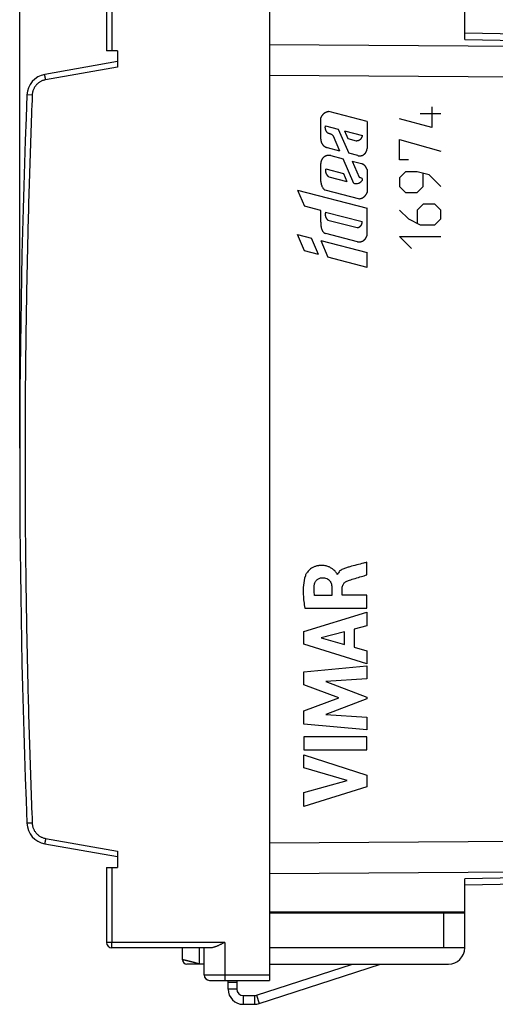
# Model space of a CAD drawing. Units: millimetres. Extents: x -90 to 22, y -25 to 47.
# Drawn here: x -90 to -68, y -25 to 20 of the extents above; entities that cross this region are included whole.
import ezdxf

# ---------------------------------------------------------------- set-up
doc = ezdxf.new("R2010")
doc.units = ezdxf.units.MM
doc.header["$LTSCALE"] = 23.1
doc.layers.get('0').update_dxf_attribs({"linetype": 'CONTINUOUS'})
doc.layers.add('CURVE', color=7, linetype='CONTINUOUS')
doc.styles.get("Standard").update_dxf_attribs({"font": 'txt', "width": 0.8})
doc.dimstyles.new('DIMSTYLE_1', dxfattribs={"dimtxt": 3, "dimasz": 3, "dimexe": 0.18, "dimexo": 0.0625, "dimgap": 0.09, "dimtad": 1, "dimdsep": 46, "dimtxsty": 'STANDARD', "dimblk": '_FILLED', "dimblk1": '_FILLED', "dimblk2": '_FILLED', "dimcen": 0.09, "dimadec": 0, "dimazin": 0, "dimtfac": 1, "dimtofl": 0, "dimtmove": 0, "dimatfit": 3, "dimldrblk": '_FILLED', "dimfxl": 1, "dimtolj": 1, "dimarcsym": 0})

# ---------------------------------------------------------------- blocks, each defined once
blk = doc.blocks.new('_FILLED')
at = {"color": 0, "linetype": 'BYBLOCK'}
blk.add_solid([(0, 0), (-1, 0.317), (-1, -0.317)], dxfattribs=at)
blk = doc.blocks.new('*D0')
at = {"color": 0, "linetype": 'CONTINUOUS'}
for p, q in [((-80.243, 24.596), (-80.243, 34.596)), ((-40.743, 17.893), (-40.743, 34.596)), ((-80.243, 33.096), (-60.493, 33.096)), ((-40.743, 33.096), (-60.493, 33.096))]:
    blk.add_line(p, q, dxfattribs=at)
at = {"color": 0, "linetype": 'CONTINUOUS', "xscale": 3, "yscale": 3, "zscale": 3, "rotation": 180}
blk.add_blockref('_FILLED', (-80.243, 33.096), dxfattribs=at)
at = {"color": 0, "linetype": 'CONTINUOUS', "xscale": 3, "yscale": 3, "zscale": 3}
blk.add_blockref('_FILLED', (-40.743, 33.096), dxfattribs=at)
at = {"color": 0, "linetype": 'CONTINUOUS', "width": 0.696429}
blk.add_text('39,5', height=3, dxfattribs=at).set_placement((-64.672, 33.846))
blk = doc.blocks.new('*D1')
at = {"color": 0, "linetype": 'CONTINUOUS'}
for p, q in [((-90.243, 0.496), (-90.243, 44.596)), ((-40.743, 17.893), (-40.743, 44.596)), ((-90.243, 43.096), (-65.493, 43.096)), ((-40.743, 43.096), (-65.493, 43.096))]:
    blk.add_line(p, q, dxfattribs=at)
at = {"color": 0, "linetype": 'CONTINUOUS', "xscale": 3, "yscale": 3, "zscale": 3, "rotation": 180}
blk.add_blockref('_FILLED', (-90.243, 43.096), dxfattribs=at)
at = {"color": 0, "linetype": 'CONTINUOUS', "xscale": 3, "yscale": 3, "zscale": 3}
blk.add_blockref('_FILLED', (-40.743, 43.096), dxfattribs=at)
at = {"color": 0, "linetype": 'CONTINUOUS', "width": 0.714286}
blk.add_text('49,5', height=3, dxfattribs=at).set_placement((-69.779, 43.846))

msp = doc.modelspace()

# ---------------------------------------------------------------- linework, layer by layer
at = {"color": 0, "linetype": 'CONTINUOUS'}
for p, q in [((-78.743, 23.996), (-78.743, -24.004)), ((-69.743, 19.314), (-69.743, 23.246)), ((-86.243, 22.246), (-86.243, 18.796)), ((-85.998, 22.246), (-85.998, 18.796)), ((-41.543, 19.115), (-69.743, 19.607)), ((-53.243, 18.89), (-78.743, 19.075)), ((-69.743, 19.314), (-53.243, 19.026)), ((-85.743, 18.796), (-86.243, 18.796)), ((-85.743, 18.796), (-85.743, 18.043)), ((-85.743, 18.296), (-89.087, 17.707)), ((-85.743, 18.043), (-89.048, 17.46)), ((-53.243, 17.476), (-78.743, 17.661)), ((-89.667, 16.751), (-89.913, 16.761)), ((-89.667, -16.759), (-89.913, -16.769)), ((-89.048, -17.468), (-85.743, -18.051)), ((-78.743, -17.668), (-41.726, -17.401)), ((-89.087, -17.714), (-85.743, -18.304)), ((-85.743, -18.051), (-85.743, -18.804)), ((-86.243, -18.804), (-86.243, -22.254)), ((-86.243, -18.804), (-85.743, -18.804)), ((-85.998, -18.804), (-85.998, -22.254)), ((-78.743, -19.082), (-41.726, -18.815)), ((-41.726, -18.833), (-69.743, -19.322)), ((-41.726, -19.126), (-69.743, -19.615)), ((-69.743, -22.504), (-69.743, -19.322)), ((-78.743, -20.854), (-69.743, -20.854)), ((-69.743, -20.904), (-78.743, -20.904)), ((-70.726, -20.904), (-70.726, -22.504)), ((-80.796, -22.254), (-86.243, -22.254)), ((-81.439, -22.504), (-85.993, -22.504)), ((-82.743, -23.054), (-82.743, -22.504)), ((-81.967, -23.254), (-81.967, -22.504)), ((-81.743, -23.754), (-81.743, -22.504)), ((-80.796, -22.254), (-80.796, -23.754)), ((-69.743, -22.504), (-78.743, -22.504)), ((-81.743, -23.254), (-82.543, -23.254)), ((-79.213, -25.07), (-73.625, -23.254)), ((-78.743, -23.254), (-70.493, -23.254)), ((-81.743, -23.754), (-78.743, -23.754)), ((-81.493, -24.004), (-78.743, -24.004)), ((-80.643, -24.404), (-80.643, -24.004)), ((-80.243, -24.104), (-80.643, -24.104)), ((-80.243, -24.404), (-80.643, -24.404)), ((-79.943, -24.704), (-79.943, -25.104)), ((-79.429, -24.704), (-79.429, -25.104)), ((-79.337, -24.689), (-79.213, -25.07)), ((-79.943, -25.104), (-79.429, -25.104))]:
    msp.add_line(p, q, dxfattribs=at)
at = {"color": 3, "linetype": 'CONTINUOUS'}
for p, q in [((-79.337, -24.689), (-74.919, -23.254)), ((-80.243, -24.004), (-80.243, -24.404)), ((-79.943, -24.704), (-79.429, -24.704))]:
    msp.add_line(p, q, dxfattribs=at)
at = {"color": 0, "linetype": 'CONTINUOUS'}
for centre, radius, start, end in [((-88.913, 16.722), 1, 100, 177.7393), ((334.757, -0.004), 425, 177.73925, 182.26075), ((-88.913, -16.729), 1, 182.2607, 260), ((-85.993, -22.254), 0.25, 180, 270), ((-70.493, -22.504), 0.75, 270, 360), ((-82.543, -23.054), 0.2, 180, 270), ((-81.493, -23.754), 0.25, 180, 270), ((-79.943, -24.404), 0.7, 180, 270), ((-79.429, -24.404), 0.7, 270, 288)]:
    msp.add_arc(centre, radius, start, end, dxfattribs=at)
at = {"color": 3, "linetype": 'CONTINUOUS'}
for centre, start, end in [((-79.943, -24.404), 180, 270), ((-79.429, -24.404), 270, 288)]:
    msp.add_arc(centre, 0.3, start, end, dxfattribs=at)
at = {"color": 0, "linetype": 'CONTINUOUS'}
for points, knots in [([(-89.048, 17.46), (-89.05, 17.47), (-89.053, 17.49), (-89.058, 17.519), (-89.063, 17.547), (-89.068, 17.574), (-89.072, 17.599), (-89.076, 17.623), (-89.079, 17.644), (-89.082, 17.662), (-89.084, 17.677), (-89.086, 17.689), (-89.087, 17.699), (-89.087, 17.703), (-89.088, 17.707), (-89.087, 17.707)], [0, 0, 0, 0, 0.120582, 0.239368, 0.354635, 0.464707, 0.567988, 0.662977, 0.748295, 0.822706, 0.885129, 0.934663, 0.970596, 0.99243, 1, 1, 1, 1]), ([(-89.048, 17.46), (-89.05, 17.47), (-89.053, 17.49), (-89.058, 17.519), (-89.063, 17.547), (-89.068, 17.574), (-89.072, 17.599), (-89.076, 17.623), (-89.079, 17.644), (-89.082, 17.662), (-89.084, 17.677), (-89.086, 17.689), (-89.087, 17.699), (-89.087, 17.703), (-89.088, 17.707), (-89.087, 17.707)], [0, 0, 0, 0, 0.120582, 0.239368, 0.354635, 0.464707, 0.567988, 0.662977, 0.748295, 0.822706, 0.885129, 0.934663, 0.970596, 0.99243, 1, 1, 1, 1]), ([(-89.048, 17.46), (-89.068, 17.457), (-89.107, 17.448), (-89.164, 17.431), (-89.22, 17.409), (-89.274, 17.383), (-89.325, 17.352), (-89.374, 17.318), (-89.42, 17.28), (-89.463, 17.238), (-89.503, 17.193), (-89.538, 17.145), (-89.57, 17.094), (-89.598, 17.041), (-89.621, 16.985), (-89.64, 16.928), (-89.654, 16.87), (-89.663, 16.811), (-89.666, 16.771), (-89.667, 16.751)], [0, 0, 0, 0, 0.058815, 0.117642, 0.17647, 0.235298, 0.294125, 0.352952, 0.411779, 0.470605, 0.529431, 0.588256, 0.64708, 0.705905, 0.764728, 0.823551, 0.882374, 0.941196, 1, 1, 1, 1]), ([(-89.048, 17.46), (-89.068, 17.457), (-89.107, 17.448), (-89.164, 17.431), (-89.22, 17.409), (-89.274, 17.383), (-89.325, 17.352), (-89.374, 17.318), (-89.42, 17.28), (-89.463, 17.238), (-89.503, 17.193), (-89.538, 17.145), (-89.57, 17.094), (-89.598, 17.041), (-89.621, 16.985), (-89.64, 16.928), (-89.654, 16.87), (-89.663, 16.811), (-89.666, 16.771), (-89.667, 16.751)], [0, 0, 0, 0, 0.058815, 0.117642, 0.17647, 0.235298, 0.294125, 0.352952, 0.411779, 0.470605, 0.529431, 0.588256, 0.64708, 0.705905, 0.764728, 0.823551, 0.882374, 0.941196, 1, 1, 1, 1]), ([(-89.667, 16.751), (-89.716, 15.511), (-89.803, 13.03), (-89.901, 9.306), (-89.967, 5.583), (-89.999, 1.858), (-89.999, -1.866), (-89.967, -5.59), (-89.901, -9.314), (-89.803, -13.037), (-89.716, -15.519), (-89.667, -16.759)], [0, 0, 0, 0, 0.111111, 0.222222, 0.333333, 0.444444, 0.555556, 0.666667, 0.777778, 0.888889, 1, 1, 1, 1]), ([(-89.667, 16.751), (-89.716, 15.511), (-89.803, 13.03), (-89.901, 9.306), (-89.967, 5.583), (-89.999, 1.858), (-89.999, -1.866), (-89.967, -5.59), (-89.901, -9.314), (-89.803, -13.037), (-89.716, -15.519), (-89.667, -16.759)], [0, 0, 0, 0, 0.111111, 0.222222, 0.333333, 0.444444, 0.555556, 0.666667, 0.777778, 0.888889, 1, 1, 1, 1]), ([(-89.667, -16.759), (-89.666, -16.779), (-89.663, -16.819), (-89.654, -16.878), (-89.64, -16.936), (-89.621, -16.993), (-89.598, -17.048), (-89.57, -17.101), (-89.538, -17.152), (-89.503, -17.2), (-89.463, -17.245), (-89.42, -17.287), (-89.374, -17.326), (-89.325, -17.36), (-89.274, -17.391), (-89.22, -17.417), (-89.164, -17.439), (-89.107, -17.456), (-89.068, -17.465), (-89.048, -17.468)], [0, 0, 0, 0, 0.058809, 0.117631, 0.176454, 0.235277, 0.294101, 0.352925, 0.41175, 0.470575, 0.5294, 0.588227, 0.647053, 0.70588, 0.764707, 0.823535, 0.882363, 0.94119, 1, 1, 1, 1]), ([(-89.667, -16.759), (-89.666, -16.779), (-89.663, -16.819), (-89.654, -16.878), (-89.64, -16.936), (-89.621, -16.993), (-89.598, -17.048), (-89.57, -17.101), (-89.538, -17.152), (-89.503, -17.2), (-89.463, -17.245), (-89.42, -17.287), (-89.374, -17.326), (-89.325, -17.36), (-89.274, -17.391), (-89.22, -17.417), (-89.164, -17.439), (-89.107, -17.456), (-89.068, -17.465), (-89.048, -17.468)], [0, 0, 0, 0, 0.058809, 0.117631, 0.176454, 0.235277, 0.294101, 0.352925, 0.41175, 0.470575, 0.5294, 0.588227, 0.647053, 0.70588, 0.764707, 0.823535, 0.882363, 0.94119, 1, 1, 1, 1]), ([(-89.048, -17.468), (-89.05, -17.478), (-89.053, -17.497), (-89.058, -17.527), (-89.063, -17.555), (-89.068, -17.582), (-89.072, -17.607), (-89.076, -17.63), (-89.079, -17.651), (-89.082, -17.669), (-89.084, -17.685), (-89.086, -17.697), (-89.087, -17.706), (-89.087, -17.71), (-89.088, -17.714), (-89.087, -17.714)], [0, 0, 0, 0, 0.120582, 0.239368, 0.354635, 0.464707, 0.567988, 0.662977, 0.748295, 0.822706, 0.885129, 0.934663, 0.970596, 0.99243, 1, 1, 1, 1]), ([(-89.048, -17.468), (-89.05, -17.478), (-89.053, -17.497), (-89.058, -17.527), (-89.063, -17.555), (-89.068, -17.582), (-89.072, -17.607), (-89.076, -17.63), (-89.079, -17.651), (-89.082, -17.669), (-89.084, -17.685), (-89.086, -17.697), (-89.087, -17.706), (-89.087, -17.71), (-89.088, -17.714), (-89.087, -17.714)], [0, 0, 0, 0, 0.120582, 0.239368, 0.354635, 0.464707, 0.567988, 0.662977, 0.748295, 0.822706, 0.885129, 0.934663, 0.970596, 0.99243, 1, 1, 1, 1]), ([(-85.993, -22.504), (-85.994, -22.504), (-85.994, -22.501), (-85.995, -22.497), (-85.995, -22.489), (-85.995, -22.478), (-85.996, -22.465), (-85.996, -22.448), (-85.997, -22.43), (-85.997, -22.409), (-85.997, -22.386), (-85.997, -22.362), (-85.998, -22.336), (-85.998, -22.309), (-85.998, -22.282), (-85.998, -22.263), (-85.998, -22.254)], [0, 0, 0, 0, 0.006581, 0.025453, 0.056536, 0.099464, 0.153704, 0.218579, 0.293275, 0.376854, 0.468266, 0.566362, 0.66991, 0.777607, 0.8881, 1, 1, 1, 1]), ([(-85.993, -22.504), (-85.994, -22.504), (-85.994, -22.501), (-85.995, -22.497), (-85.995, -22.489), (-85.995, -22.478), (-85.996, -22.465), (-85.996, -22.448), (-85.997, -22.43), (-85.997, -22.409), (-85.997, -22.386), (-85.997, -22.362), (-85.998, -22.336), (-85.998, -22.309), (-85.998, -22.282), (-85.998, -22.263), (-85.998, -22.254)], [0, 0, 0, 0, 0.006581, 0.025453, 0.056536, 0.099464, 0.153704, 0.218579, 0.293275, 0.376854, 0.468266, 0.566362, 0.66991, 0.777607, 0.8881, 1, 1, 1, 1]), ([(-80.796, -22.254), (-80.813, -22.263), (-80.848, -22.28), (-80.899, -22.306), (-80.951, -22.332), (-81.002, -22.357), (-81.053, -22.382), (-81.104, -22.405), (-81.154, -22.427), (-81.204, -22.447), (-81.253, -22.465), (-81.301, -22.481), (-81.348, -22.493), (-81.394, -22.502), (-81.425, -22.504), (-81.439, -22.504)], [0, 0, 0, 0, 0.083265, 0.166628, 0.249752, 0.332321, 0.414029, 0.494575, 0.573655, 0.650958, 0.726167, 0.798959, 0.869015, 0.936068, 1, 1, 1, 1]), ([(-80.796, -22.254), (-80.813, -22.263), (-80.848, -22.28), (-80.899, -22.306), (-80.951, -22.332), (-81.002, -22.357), (-81.053, -22.382), (-81.104, -22.405), (-81.154, -22.427), (-81.204, -22.447), (-81.253, -22.465), (-81.301, -22.481), (-81.348, -22.493), (-81.394, -22.502), (-81.425, -22.504), (-81.439, -22.504)], [0, 0, 0, 0, 0.083265, 0.166628, 0.249752, 0.332321, 0.414029, 0.494575, 0.573655, 0.650958, 0.726167, 0.798959, 0.869015, 0.936068, 1, 1, 1, 1]), ([(-81.967, -23.254), (-81.974, -23.252), (-81.988, -23.247), (-82.009, -23.24), (-82.029, -23.234), (-82.05, -23.227), (-82.071, -23.221), (-82.092, -23.215), (-82.112, -23.209), (-82.133, -23.203), (-82.153, -23.197), (-82.173, -23.191), (-82.194, -23.186), (-82.213, -23.18), (-82.233, -23.175), (-82.253, -23.17), (-82.272, -23.164), (-82.291, -23.159), (-82.31, -23.155), (-82.328, -23.15), (-82.347, -23.145), (-82.365, -23.141), (-82.382, -23.136), (-82.4, -23.132), (-82.417, -23.128), (-82.433, -23.124), (-82.45, -23.12), (-82.466, -23.116), (-82.482, -23.112), (-82.497, -23.108), (-82.512, -23.105), (-82.526, -23.102), (-82.54, -23.098), (-82.554, -23.095), (-82.567, -23.092), (-82.58, -23.089), (-82.593, -23.087), (-82.605, -23.084), (-82.616, -23.081), (-82.627, -23.079), (-82.638, -23.077), (-82.648, -23.074), (-82.657, -23.072), (-82.667, -23.07), (-82.675, -23.068), (-82.683, -23.067), (-82.691, -23.065), (-82.698, -23.063), (-82.705, -23.062), (-82.711, -23.061), (-82.716, -23.059), (-82.722, -23.058), (-82.726, -23.057), (-82.73, -23.057), (-82.734, -23.056), (-82.737, -23.055), (-82.739, -23.055), (-82.741, -23.054), (-82.742, -23.054), (-82.743, -23.054), (-82.743, -23.054), (-82.743, -23.054)], [0, 0, 0, 0, 0.027469, 0.054864, 0.082168, 0.109365, 0.136438, 0.163369, 0.190142, 0.21674, 0.243145, 0.26934, 0.295311, 0.32104, 0.346508, 0.371697, 0.396582, 0.421142, 0.445363, 0.46923, 0.492728, 0.515844, 0.538562, 0.560871, 0.582755, 0.604202, 0.625199, 0.645732, 0.66579, 0.685361, 0.704432, 0.722993, 0.741032, 0.758539, 0.775502, 0.791911, 0.807758, 0.823031, 0.837724, 0.851825, 0.865328, 0.878224, 0.890505, 0.902164, 0.913194, 0.923589, 0.933342, 0.942448, 0.950901, 0.958697, 0.96583, 0.972296, 0.978092, 0.983215, 0.98766, 0.991426, 0.99451, 0.996911, 0.998627, 0.999657, 1, 1, 1, 1]), ([(-81.967, -23.254), (-81.974, -23.252), (-81.988, -23.247), (-82.009, -23.24), (-82.029, -23.234), (-82.05, -23.227), (-82.071, -23.221), (-82.092, -23.215), (-82.112, -23.209), (-82.133, -23.203), (-82.153, -23.197), (-82.173, -23.191), (-82.194, -23.186), (-82.213, -23.18), (-82.233, -23.175), (-82.253, -23.17), (-82.272, -23.164), (-82.291, -23.159), (-82.31, -23.155), (-82.328, -23.15), (-82.347, -23.145), (-82.365, -23.141), (-82.382, -23.136), (-82.4, -23.132), (-82.417, -23.128), (-82.433, -23.124), (-82.45, -23.12), (-82.466, -23.116), (-82.482, -23.112), (-82.497, -23.108), (-82.512, -23.105), (-82.526, -23.102), (-82.54, -23.098), (-82.554, -23.095), (-82.567, -23.092), (-82.58, -23.089), (-82.593, -23.087), (-82.605, -23.084), (-82.616, -23.081), (-82.627, -23.079), (-82.638, -23.077), (-82.648, -23.074), (-82.657, -23.072), (-82.667, -23.07), (-82.675, -23.068), (-82.683, -23.067), (-82.691, -23.065), (-82.698, -23.063), (-82.705, -23.062), (-82.711, -23.061), (-82.716, -23.059), (-82.722, -23.058), (-82.726, -23.057), (-82.73, -23.057), (-82.734, -23.056), (-82.737, -23.055), (-82.739, -23.055), (-82.741, -23.054), (-82.742, -23.054), (-82.743, -23.054), (-82.743, -23.054)], [0, 0, 0, 0, 0.027478, 0.054882, 0.082196, 0.109403, 0.136485, 0.163426, 0.190208, 0.216814, 0.243228, 0.269433, 0.295412, 0.32115, 0.346627, 0.371824, 0.396718, 0.421287, 0.445516, 0.469391, 0.492897, 0.516021, 0.538747, 0.561063, 0.582955, 0.604409, 0.625413, 0.645954, 0.666019, 0.685596, 0.704674, 0.723241, 0.741287, 0.758799, 0.775768, 0.792183, 0.808035, 0.823314, 0.838011, 0.852118, 0.865625, 0.878525, 0.890811, 0.902474, 0.913508, 0.923906, 0.933663, 0.942772, 0.951228, 0.959026, 0.966161, 0.97263, 0.978428, 0.983552, 0.987999, 0.991766, 0.994852, 0.997253, 0.99897, 1, 1, 1, 1]), ([(-80.796, -23.754), (-80.796, -23.764), (-80.796, -23.784), (-80.796, -23.813), (-80.796, -23.842), (-80.796, -23.869), (-80.795, -23.895), (-80.795, -23.919), (-80.795, -23.94), (-80.794, -23.959), (-80.794, -23.974), (-80.793, -23.986), (-80.793, -23.996), (-80.792, -24), (-80.792, -24.004), (-80.792, -24.004)], [0, 0, 0, 0, 0.120468, 0.239181, 0.354406, 0.464465, 0.567754, 0.662767, 0.74812, 0.822569, 0.885032, 0.934601, 0.970563, 0.992416, 1, 1, 1, 1]), ([(-80.796, -23.754), (-80.796, -23.764), (-80.796, -23.784), (-80.796, -23.813), (-80.796, -23.842), (-80.796, -23.869), (-80.795, -23.895), (-80.795, -23.919), (-80.795, -23.94), (-80.794, -23.959), (-80.794, -23.974), (-80.793, -23.986), (-80.793, -23.996), (-80.792, -24), (-80.792, -24.004), (-80.792, -24.004)], [0, 0, 0, 0, 0.120468, 0.239181, 0.354406, 0.464465, 0.567754, 0.662767, 0.74812, 0.822569, 0.885032, 0.934601, 0.970563, 0.992416, 1, 1, 1, 1])]:
    msp.add_open_spline(points, degree=3, knots=knots, dxfattribs=at)
at = {"layer": 'CURVE', "color": 0, "linetype": 'CONTINUOUS'}
for p, q in [((-74.243, 15.541), (-75.997, 15.996)), ((-70.845, 15.894), (-71.795, 15.894)), ((-71.252, 16.21), (-71.252, 15.26)), ((-76.376, 14.724), (-76.376, 15.709)), ((-74.243, 15.541), (-74.243, 14.297)), ((-71.252, 15.26), (-72.745, 15.668)), ((-76.156, 15.337), (-75.57, 15.185)), ((-75.57, 15.185), (-75.088, 14.075)), ((-75.285, 15.111), (-75.13, 14.754)), ((-75.285, 15.111), (-74.449, 14.893)), ((-75.497, 14.181), (-75.794, 14.866)), ((-75.13, 14.754), (-74.751, 14.655)), ((-72.745, 13.768), (-72.745, 14.718)), ((-72.745, 14.718), (-70.845, 14.175)), ((-75.497, 14.181), (-76.071, 14.331)), ((-74.67, 13.967), (-75.088, 14.075)), ((-76.376, 12.77), (-76.376, 13.608)), ((-75.907, 13.968), (-75.34, 13.821)), ((-74.85, 12.692), (-75.34, 13.821)), ((-74.932, 13.715), (-74.609, 12.972)), ((-74.932, 13.715), (-74.498, 13.602)), ((-72.337, 13.768), (-72.745, 13.768)), ((-76.146, 13.358), (-75.331, 13.146)), ((-75.331, 13.146), (-75.173, 12.782)), ((-74.243, 13.331), (-74.243, 12.271)), ((-72.473, 13.225), (-72.745, 12.953)), ((-71.93, 13.225), (-72.473, 13.225)), ((-71.388, 13.089), (-71.93, 13.225)), ((-76.003, 12.998), (-75.173, 12.782)), ((-72.745, 12.953), (-72.745, 12.546)), ((-71.659, 12.546), (-71.659, 13.134)), ((-70.845, 12.546), (-71.388, 13.089)), ((-77.442, 12.373), (-77.126, 11.646)), ((-77.442, 12.373), (-74.243, 11.542)), ((-76.181, 12.392), (-74.597, 11.981)), ((-72.745, 12.546), (-72.473, 12.275)), ((-72.473, 12.275), (-71.93, 12.275)), ((-71.93, 12.275), (-71.659, 12.546)), ((-76.376, 11.442), (-77.126, 11.646)), ((-76.376, 10.903), (-76.376, 11.442)), ((-76.152, 11.372), (-74.468, 10.935)), ((-74.243, 10.296), (-74.243, 11.542)), ((-72.745, 11.46), (-72.337, 11.053)), ((-71.659, 11.732), (-71.93, 11.46)), ((-71.93, 11.46), (-71.93, 10.872)), ((-71.116, 11.732), (-71.659, 11.732)), ((-70.845, 11.46), (-71.116, 11.732)), ((-70.845, 11.053), (-70.845, 11.46)), ((-76.046, 11.001), (-74.701, 10.652)), ((-72.337, 11.053), (-71.795, 10.782)), ((-71.116, 10.782), (-70.845, 11.053)), ((-71.795, 10.782), (-71.116, 10.782)), ((-77.118, 9.59), (-77.442, 10.335)), ((-77.442, 10.335), (-76.806, 10.17)), ((-76.482, 9.422), (-76.806, 10.17)), ((-76.376, 10.059), (-76.046, 9.299)), ((-76.376, 10.059), (-74.243, 9.505)), ((-74.682, 9.998), (-76.149, 10.379)), ((-72.202, 9.696), (-72.745, 10.239)), ((-72.745, 10.239), (-70.845, 10.239)), ((-76.482, 9.422), (-77.118, 9.59)), ((-74.243, 8.824), (-76.046, 9.299)), ((-74.243, 8.824), (-74.243, 9.505)), ((-74.251, -5.336), (-74.251, -4.753)), ((-75.605, -5.309), (-75.622, -5.309)), ((-75.861, -6.283), (-76.657, -6.283)), ((-75.861, -5.937), (-75.861, -6.283)), ((-75.386, -6.263), (-75.386, -5.938)), ((-74.251, -6.263), (-75.386, -6.263)), ((-74.251, -6.865), (-74.251, -6.263)), ((-77.151, -7.933), (-74.251, -7.043)), ((-77.117, -6.865), (-74.251, -6.865)), ((-74.251, -7.043), (-74.251, -7.681)), ((-74.251, -7.681), (-74.83, -7.838)), ((-77.151, -8.518), (-77.151, -7.933)), ((-75.278, -7.959), (-76.354, -8.237)), ((-75.278, -8.538), (-75.278, -7.959)), ((-74.83, -7.838), (-74.83, -8.662)), ((-74.251, -9.428), (-77.151, -8.518)), ((-76.354, -8.237), (-75.278, -8.538)), ((-74.83, -8.662), (-74.251, -8.829)), ((-74.251, -8.829), (-74.251, -9.428)), ((-77.151, -9.794), (-74.251, -9.523)), ((-77.151, -10.393), (-77.151, -9.794)), ((-74.251, -9.523), (-74.251, -10.115)), ((-75.541, -10.998), (-77.151, -10.393)), ((-74.251, -10.115), (-76.137, -10.239)), ((-76.137, -10.239), (-74.251, -10.959)), ((-77.151, -11.597), (-75.541, -10.998)), ((-74.251, -11.044), (-76.145, -11.754)), ((-74.251, -10.959), (-74.251, -11.044)), ((-77.151, -12.202), (-77.151, -11.597)), ((-76.145, -11.754), (-74.251, -11.885)), ((-74.251, -12.464), (-77.151, -12.202)), ((-74.251, -11.885), (-74.251, -12.464)), ((-77.151, -12.789), (-77.151, -13.395)), ((-74.251, -12.789), (-77.151, -12.789)), ((-74.251, -13.395), (-74.251, -12.789)), ((-77.151, -13.395), (-74.251, -13.395)), ((-77.151, -13.619), (-74.251, -14.551)), ((-77.151, -14.224), (-77.151, -13.619)), ((-75.155, -14.794), (-77.151, -14.224)), ((-77.151, -15.347), (-75.155, -14.794)), ((-74.251, -14.551), (-74.251, -15.085)), ((-74.251, -15.085), (-77.151, -16.004)), ((-77.151, -16.004), (-77.151, -15.347))]:
    msp.add_line(p, q, dxfattribs=at)
for points, knots in [([(-75.997, 15.996, 11.085), (-76.007, 15.994, 11.085), (-76.027, 15.991, 11.085), (-76.05, 15.987, 11.086), (-76.065, 15.984, 11.086), (-76.071, 15.983, 11.086), (-76.077, 15.982, 11.086), (-76.081, 15.98, 11.086), (-76.09, 15.977, 11.086), (-76.102, 15.972, 11.086), (-76.117, 15.967, 11.087), (-76.132, 15.961, 11.087), (-76.144, 15.957, 11.087), (-76.152, 15.953, 11.087), (-76.157, 15.951, 11.087), (-76.161, 15.949, 11.087), (-76.167, 15.945, 11.088), (-76.18, 15.937, 11.088), (-76.196, 15.927, 11.088), (-76.212, 15.918, 11.088), (-76.219, 15.913, 11.088), (-76.224, 15.91, 11.089), (-76.227, 15.908, 11.089), (-76.23, 15.905, 11.089), (-76.234, 15.902, 11.089), (-76.241, 15.896, 11.089), (-76.254, 15.883, 11.089), (-76.268, 15.871, 11.089), (-76.279, 15.86, 11.09), (-76.284, 15.856, 11.09), (-76.288, 15.853, 11.09), (-76.291, 15.849, 11.09), (-76.297, 15.841, 11.09), (-76.305, 15.831, 11.09), (-76.314, 15.818, 11.09), (-76.323, 15.806, 11.09), (-76.331, 15.795, 11.09), (-76.337, 15.788, 11.091), (-76.34, 15.784, 11.091), (-76.342, 15.779, 11.091), (-76.345, 15.773, 11.091), (-76.352, 15.759, 11.091), (-76.362, 15.737, 11.091), (-76.371, 15.719, 11.091), (-76.376, 15.709, 11.091)], [0, 0, 0, 0, 0.0625, 0.125, 0.140625, 0.15625, 0.164062, 0.171875, 0.1875, 0.21875, 0.25, 0.28125, 0.3125, 0.328125, 0.335938, 0.34375, 0.359375, 0.375, 0.4375, 0.46875, 0.484375, 0.492188, 0.5, 0.507812, 0.515625, 0.53125, 0.5625, 0.625, 0.640625, 0.65625, 0.664062, 0.671875, 0.6875, 0.71875, 0.75, 0.78125, 0.8125, 0.828125, 0.835938, 0.84375, 0.859375, 0.875, 0.9375, 1, 1, 1, 1]), ([(-75.794, 14.866, 11.081), (-75.802, 14.877, 11.081), (-75.82, 14.9, 11.082), (-75.855, 14.93, 11.082), (-75.893, 14.948, 11.083), (-75.928, 14.96, 11.083), (-75.959, 14.971, 11.084), (-75.99, 14.981, 11.084), (-76.021, 14.994, 11.085), (-76.047, 15.008, 11.085), (-76.071, 15.025, 11.086), (-76.095, 15.047, 11.086), (-76.114, 15.079, 11.087), (-76.134, 15.113, 11.087), (-76.148, 15.151, 11.087), (-76.16, 15.19, 11.087), (-76.165, 15.231, 11.088), (-76.167, 15.28, 11.088), (-76.162, 15.316, 11.087), (-76.156, 15.337, 11.087)], [0, 0, 0, 0, 0.065038, 0.127466, 0.210003, 0.252162, 0.294731, 0.359067, 0.402108, 0.445323, 0.489279, 0.535135, 0.59475, 0.655051, 0.716047, 0.777216, 0.838565, 0.900153, 1, 1, 1, 1]), ([(-76.376, 14.724, 11.091), (-76.375, 14.713, 11.091), (-76.373, 14.697, 11.091), (-76.371, 14.675, 11.091), (-76.369, 14.661, 11.091), (-76.368, 14.65, 11.091), (-76.367, 14.644, 11.091), (-76.367, 14.638, 11.091), (-76.365, 14.633, 11.091), (-76.362, 14.624, 11.091), (-76.358, 14.61, 11.091), (-76.352, 14.594, 11.091), (-76.347, 14.579, 11.091), (-76.342, 14.565, 11.091), (-76.339, 14.556, 11.091), (-76.337, 14.551, 11.091), (-76.334, 14.546, 11.09), (-76.331, 14.54, 11.09), (-76.322, 14.526, 11.09), (-76.312, 14.509, 11.09), (-76.302, 14.493, 11.09), (-76.297, 14.484, 11.09), (-76.294, 14.479, 11.09), (-76.292, 14.476, 11.09), (-76.289, 14.473, 11.09), (-76.285, 14.469, 11.09), (-76.278, 14.462, 11.09), (-76.264, 14.448, 11.089), (-76.251, 14.434, 11.089), (-76.239, 14.421, 11.089), (-76.234, 14.416, 11.089), (-76.231, 14.412, 11.089), (-76.226, 14.409, 11.089), (-76.218, 14.404, 11.088), (-76.206, 14.396, 11.088), (-76.192, 14.387, 11.088), (-76.178, 14.377, 11.088), (-76.167, 14.37, 11.088), (-76.159, 14.364, 11.087), (-76.154, 14.361, 11.087), (-76.148, 14.36, 11.087), (-76.142, 14.357, 11.087), (-76.131, 14.353, 11.087), (-76.118, 14.348, 11.087), (-76.097, 14.34, 11.086), (-76.082, 14.334, 11.086), (-76.071, 14.33, 11.086)], [0, 0, 0, 0, 0.0625, 0.09375, 0.125, 0.140625, 0.15625, 0.164062, 0.171875, 0.1875, 0.21875, 0.25, 0.28125, 0.3125, 0.328125, 0.335938, 0.34375, 0.359375, 0.375, 0.4375, 0.46875, 0.484375, 0.492188, 0.5, 0.507812, 0.515625, 0.53125, 0.5625, 0.625, 0.640625, 0.65625, 0.664062, 0.671875, 0.6875, 0.71875, 0.75, 0.78125, 0.8125, 0.828125, 0.835938, 0.84375, 0.859375, 0.875, 0.90625, 0.9375, 1, 1, 1, 1]), ([(-74.751, 14.655, 11.063), (-74.742, 14.656, 11.063), (-74.729, 14.656, 11.062), (-74.711, 14.657, 11.062), (-74.701, 14.658, 11.062), (-74.692, 14.658, 11.062), (-74.683, 14.66, 11.062), (-74.673, 14.663, 11.061), (-74.66, 14.666, 11.061), (-74.65, 14.669, 11.061), (-74.641, 14.671, 11.061), (-74.633, 14.673, 11.061), (-74.623, 14.678, 11.061), (-74.611, 14.684, 11.06), (-74.6, 14.689, 11.06), (-74.59, 14.694, 11.06), (-74.583, 14.698, 11.06), (-74.579, 14.699, 11.06), (-74.576, 14.702, 11.06), (-74.571, 14.706, 11.06), (-74.565, 14.711, 11.06), (-74.556, 14.718, 11.059), (-74.547, 14.725, 11.059), (-74.54, 14.73, 11.059), (-74.536, 14.734, 11.059), (-74.532, 14.736, 11.059), (-74.53, 14.74, 11.059), (-74.525, 14.746, 11.059), (-74.518, 14.754, 11.059), (-74.509, 14.764, 11.059), (-74.501, 14.774, 11.058), (-74.494, 14.782, 11.058), (-74.49, 14.79, 11.058), (-74.486, 14.798, 11.058), (-74.48, 14.807, 11.058), (-74.474, 14.819, 11.058), (-74.469, 14.828, 11.058), (-74.465, 14.836, 11.058), (-74.463, 14.845, 11.058), (-74.46, 14.855, 11.058), (-74.455, 14.872, 11.058), (-74.451, 14.885, 11.058), (-74.449, 14.893, 11.058)], [0, 0, 0, 0, 0.0625, 0.09375, 0.125, 0.140625, 0.15625, 0.1875, 0.21875, 0.25, 0.265625, 0.28125, 0.3125, 0.34375, 0.375, 0.40625, 0.421875, 0.429688, 0.4375, 0.453125, 0.46875, 0.5, 0.53125, 0.546875, 0.5625, 0.570312, 0.578125, 0.59375, 0.625, 0.65625, 0.6875, 0.71875, 0.734375, 0.75, 0.78125, 0.8125, 0.84375, 0.859375, 0.875, 0.90625, 0.9375, 1, 1, 1, 1]), ([(-74.67, 13.967, 11.061), (-74.658, 13.965, 11.061), (-74.639, 13.962, 11.061), (-74.618, 13.959, 11.061), (-74.608, 13.957, 11.06), (-74.602, 13.956, 11.06), (-74.594, 13.957, 11.06), (-74.584, 13.957, 11.06), (-74.571, 13.958, 11.06), (-74.558, 13.958, 11.059), (-74.545, 13.959, 11.059), (-74.536, 13.959, 11.059), (-74.526, 13.962, 11.059), (-74.514, 13.965, 11.059), (-74.498, 13.969, 11.058), (-74.482, 13.973, 11.058), (-74.471, 13.976, 11.058), (-74.465, 13.978, 11.058), (-74.459, 13.981, 11.058), (-74.452, 13.984, 11.058), (-74.441, 13.99, 11.057), (-74.429, 13.995, 11.057), (-74.417, 14.001, 11.057), (-74.405, 14.006, 11.057), (-74.393, 14.017, 11.057), (-74.377, 14.028, 11.056), (-74.362, 14.04, 11.056), (-74.349, 14.05, 11.056), (-74.341, 14.06, 11.056), (-74.332, 14.07, 11.056), (-74.324, 14.08, 11.055), (-74.316, 14.089, 11.055), (-74.31, 14.096, 11.055), (-74.306, 14.1, 11.055), (-74.303, 14.106, 11.055), (-74.297, 14.116, 11.055), (-74.289, 14.13, 11.055), (-74.281, 14.144, 11.055), (-74.275, 14.155, 11.055), (-74.27, 14.164, 11.054), (-74.268, 14.173, 11.054), (-74.264, 14.185, 11.054), (-74.26, 14.198, 11.054), (-74.256, 14.21, 11.054), (-74.253, 14.219, 11.054), (-74.25, 14.227, 11.054), (-74.25, 14.234, 11.054), (-74.249, 14.243, 11.054), (-74.247, 14.265, 11.054), (-74.245, 14.284, 11.054), (-74.243, 14.297, 11.054)], [0, 0, 0, 0, 0.0625, 0.09375, 0.101562, 0.109375, 0.125, 0.140625, 0.15625, 0.1875, 0.203125, 0.21875, 0.234375, 0.25, 0.28125, 0.3125, 0.328125, 0.335938, 0.34375, 0.359375, 0.375, 0.40625, 0.421875, 0.4375, 0.46875, 0.5, 0.53125, 0.5625, 0.578125, 0.59375, 0.625, 0.640625, 0.65625, 0.664062, 0.671875, 0.6875, 0.71875, 0.75, 0.765625, 0.78125, 0.796875, 0.8125, 0.84375, 0.859375, 0.875, 0.890625, 0.898438, 0.90625, 0.9375, 1, 1, 1, 1]), ([(-75.907, 13.968, 11.083), (-75.921, 13.97, 11.083), (-75.942, 13.974, 11.084), (-75.965, 13.977, 11.084), (-75.975, 13.979, 11.084), (-75.982, 13.98, 11.084), (-75.991, 13.979, 11.085), (-76.002, 13.979, 11.085), (-76.012, 13.979, 11.085), (-76.023, 13.978, 11.085), (-76.034, 13.978, 11.085), (-76.042, 13.977, 11.085), (-76.049, 13.977, 11.086), (-76.056, 13.977, 11.086), (-76.065, 13.975, 11.086), (-76.079, 13.971, 11.086), (-76.096, 13.967, 11.086), (-76.113, 13.962, 11.087), (-76.125, 13.96, 11.087), (-76.132, 13.958, 11.087), (-76.138, 13.954, 11.087), (-76.146, 13.95, 11.087), (-76.159, 13.944, 11.087), (-76.172, 13.938, 11.088), (-76.185, 13.932, 11.088), (-76.198, 13.926, 11.088), (-76.212, 13.915, 11.088), (-76.229, 13.902, 11.089), (-76.246, 13.889, 11.089), (-76.26, 13.878, 11.089), (-76.269, 13.867, 11.089), (-76.278, 13.857, 11.09), (-76.287, 13.846, 11.09), (-76.297, 13.835, 11.09), (-76.302, 13.829, 11.09), (-76.307, 13.823, 11.09), (-76.311, 13.817, 11.09), (-76.317, 13.806, 11.09), (-76.325, 13.791, 11.09), (-76.334, 13.776, 11.09), (-76.341, 13.763, 11.091), (-76.345, 13.756, 11.091), (-76.347, 13.749, 11.091), (-76.349, 13.742, 11.091), (-76.352, 13.733, 11.091), (-76.355, 13.723, 11.091), (-76.359, 13.713, 11.091), (-76.362, 13.703, 11.091), (-76.365, 13.692, 11.091), (-76.368, 13.684, 11.091), (-76.369, 13.677, 11.091), (-76.37, 13.666, 11.091), (-76.372, 13.643, 11.091), (-76.374, 13.622, 11.091), (-76.376, 13.608, 11.091)], [0, 0, 0, 0, 0.0625, 0.09375, 0.101562, 0.109375, 0.125, 0.140625, 0.15625, 0.171875, 0.1875, 0.203125, 0.210938, 0.21875, 0.234375, 0.25, 0.28125, 0.3125, 0.328125, 0.335938, 0.34375, 0.359375, 0.375, 0.40625, 0.421875, 0.4375, 0.46875, 0.5, 0.53125, 0.5625, 0.578125, 0.59375, 0.625, 0.640625, 0.65625, 0.664062, 0.671875, 0.6875, 0.71875, 0.75, 0.765625, 0.78125, 0.789062, 0.796875, 0.8125, 0.828125, 0.84375, 0.859375, 0.875, 0.890625, 0.898438, 0.90625, 0.9375, 1, 1, 1, 1]), ([(-74.243, 13.331, 11.054), (-74.246, 13.339, 11.054), (-74.252, 13.354, 11.054), (-74.259, 13.373, 11.054), (-74.263, 13.386, 11.054), (-74.266, 13.393, 11.054), (-74.27, 13.4, 11.054), (-74.275, 13.409, 11.055), (-74.281, 13.419, 11.055), (-74.287, 13.43, 11.055), (-74.292, 13.438, 11.055), (-74.295, 13.446, 11.055), (-74.3, 13.452, 11.055), (-74.309, 13.463, 11.055), (-74.319, 13.475, 11.055), (-74.328, 13.486, 11.055), (-74.333, 13.493, 11.056), (-74.336, 13.497, 11.056), (-74.341, 13.501, 11.056), (-74.347, 13.507, 11.056), (-74.357, 13.516, 11.056), (-74.369, 13.527, 11.056), (-74.38, 13.537, 11.056), (-74.386, 13.542, 11.056), (-74.393, 13.547, 11.057), (-74.401, 13.552, 11.057), (-74.411, 13.559, 11.057), (-74.421, 13.565, 11.057), (-74.43, 13.57, 11.057), (-74.436, 13.575, 11.057), (-74.444, 13.578, 11.057), (-74.457, 13.584, 11.058), (-74.475, 13.592, 11.058), (-74.49, 13.599, 11.058), (-74.498, 13.602, 11.058)], [0, 0, 0, 0, 0.0625, 0.125, 0.15625, 0.171875, 0.1875, 0.21875, 0.25, 0.28125, 0.3125, 0.328125, 0.34375, 0.375, 0.4375, 0.46875, 0.484375, 0.5, 0.515625, 0.53125, 0.5625, 0.625, 0.65625, 0.671875, 0.6875, 0.71875, 0.75, 0.78125, 0.8125, 0.828125, 0.84375, 0.875, 0.9375, 1, 1, 1, 1]), ([(-76.146, 13.358, 11.087), (-76.147, 13.35, 11.087), (-76.15, 13.333, 11.087), (-76.154, 13.313, 11.087), (-76.156, 13.301, 11.087), (-76.157, 13.295, 11.087), (-76.158, 13.291, 11.087), (-76.158, 13.287, 11.087), (-76.157, 13.279, 11.087), (-76.157, 13.268, 11.087), (-76.156, 13.256, 11.087), (-76.156, 13.243, 11.087), (-76.155, 13.232, 11.087), (-76.155, 13.224, 11.087), (-76.155, 13.22, 11.087), (-76.153, 13.216, 11.087), (-76.152, 13.211, 11.087), (-76.149, 13.198, 11.087), (-76.145, 13.184, 11.087), (-76.141, 13.169, 11.087), (-76.139, 13.162, 11.087), (-76.138, 13.157, 11.087), (-76.137, 13.154, 11.087), (-76.135, 13.151, 11.087), (-76.133, 13.148, 11.087), (-76.13, 13.141, 11.087), (-76.122, 13.127, 11.087), (-76.115, 13.114, 11.087), (-76.109, 13.102, 11.087), (-76.106, 13.097, 11.087), (-76.104, 13.093, 11.086), (-76.102, 13.09, 11.086), (-76.097, 13.084, 11.086), (-76.09, 13.076, 11.086), (-76.081, 13.066, 11.086), (-76.073, 13.056, 11.086), (-76.066, 13.048, 11.086), (-76.061, 13.042, 11.086), (-76.058, 13.039, 11.086), (-76.054, 13.037, 11.086), (-76.05, 13.033, 11.086), (-76.04, 13.025, 11.085), (-76.024, 13.014, 11.085), (-76.01, 13.003, 11.085), (-76.003, 12.998, 11.085)], [0, 0, 0, 0, 0.0625, 0.125, 0.140625, 0.15625, 0.164062, 0.171875, 0.1875, 0.21875, 0.25, 0.28125, 0.3125, 0.328125, 0.335938, 0.34375, 0.359375, 0.375, 0.4375, 0.46875, 0.484375, 0.492188, 0.5, 0.507812, 0.515625, 0.53125, 0.5625, 0.625, 0.640625, 0.65625, 0.664062, 0.671875, 0.6875, 0.71875, 0.75, 0.78125, 0.8125, 0.828125, 0.835938, 0.84375, 0.859375, 0.875, 0.9375, 1, 1, 1, 1]), ([(-76.376, 12.77, 11.091), (-76.375, 12.764, 11.091), (-76.373, 12.752, 11.091), (-76.37, 12.733, 11.091), (-76.365, 12.709, 11.091), (-76.359, 12.678, 11.091), (-76.35, 12.641, 11.091), (-76.34, 12.605, 11.091), (-76.328, 12.57, 11.09), (-76.311, 12.53, 11.09), (-76.291, 12.492, 11.09), (-76.266, 12.458, 11.089), (-76.242, 12.432, 11.089), (-76.213, 12.41, 11.088), (-76.192, 12.398, 11.088), (-76.181, 12.392, 11.088)], [0, 0, 0, 0, 0.041235, 0.08247, 0.12486, 0.210117, 0.295995, 0.38176, 0.466857, 0.550838, 0.674285, 0.755323, 0.835471, 0.9167, 1, 1, 1, 1]), ([(-74.609, 12.972, 11.06), (-74.589, 12.962, 11.06), (-74.546, 12.957, 11.059), (-74.479, 12.937, 11.058), (-74.449, 12.861, 11.058), (-74.491, 12.801, 11.058), (-74.538, 12.737, 11.059), (-74.607, 12.688, 11.06), (-74.687, 12.672, 11.062), (-74.746, 12.663, 11.063), (-74.777, 12.665, 11.063), (-74.788, 12.667, 11.063)], [0, 0, 0, 0, 0.109353, 0.214678, 0.3205, 0.450112, 0.546782, 0.712678, 0.848957, 0.94538, 1, 1, 1, 1]), ([(-74.788, 12.667, 11.063), (-74.796, 12.669, 11.064), (-74.818, 12.675, 11.064), (-74.838, 12.684, 11.064), (-74.85, 12.692, 11.065)], [0, 0, 0, 0, 0.372658, 1, 1, 1, 1]), ([(-74.597, 11.981, 11.06), (-74.588, 11.983, 11.06), (-74.568, 11.987, 11.06), (-74.546, 11.992, 11.059), (-74.531, 11.995, 11.059), (-74.525, 11.996, 11.059), (-74.52, 11.997, 11.059), (-74.516, 11.999, 11.059), (-74.508, 12.002, 11.059), (-74.496, 12.007, 11.058), (-74.482, 12.013, 11.058), (-74.468, 12.018, 11.058), (-74.457, 12.023, 11.058), (-74.449, 12.026, 11.058), (-74.444, 12.028, 11.057), (-74.44, 12.031, 11.057), (-74.435, 12.035, 11.057), (-74.422, 12.043, 11.057), (-74.407, 12.053, 11.057), (-74.392, 12.063, 11.057), (-74.385, 12.068, 11.056), (-74.381, 12.071, 11.056), (-74.377, 12.073, 11.056), (-74.375, 12.076, 11.056), (-74.371, 12.079, 11.056), (-74.365, 12.085, 11.056), (-74.353, 12.098, 11.056), (-74.34, 12.11, 11.056), (-74.33, 12.121, 11.055), (-74.325, 12.125, 11.055), (-74.321, 12.128, 11.055), (-74.318, 12.133, 11.055), (-74.314, 12.14, 11.055), (-74.306, 12.15, 11.055), (-74.298, 12.163, 11.055), (-74.289, 12.176, 11.055), (-74.282, 12.186, 11.055), (-74.277, 12.194, 11.055), (-74.274, 12.198, 11.055), (-74.273, 12.203, 11.055), (-74.27, 12.208, 11.054), (-74.264, 12.222, 11.054), (-74.255, 12.243, 11.054), (-74.247, 12.262, 11.054), (-74.243, 12.271, 11.054)], [0, 0, 0, 0, 0.0625, 0.125, 0.140625, 0.15625, 0.164062, 0.171875, 0.1875, 0.21875, 0.25, 0.28125, 0.3125, 0.328125, 0.335938, 0.34375, 0.359375, 0.375, 0.4375, 0.46875, 0.484375, 0.492188, 0.5, 0.507812, 0.515625, 0.53125, 0.5625, 0.625, 0.640625, 0.65625, 0.664062, 0.671875, 0.6875, 0.71875, 0.75, 0.78125, 0.8125, 0.828125, 0.835938, 0.84375, 0.859375, 0.875, 0.9375, 1, 1, 1, 1]), ([(-76.152, 11.372, 11.087), (-76.154, 11.364, 11.087), (-76.159, 11.347, 11.087), (-76.163, 11.328, 11.088), (-76.167, 11.316, 11.088), (-76.168, 11.311, 11.088), (-76.169, 11.307, 11.088), (-76.17, 11.302, 11.088), (-76.17, 11.295, 11.088), (-76.17, 11.284, 11.088), (-76.171, 11.271, 11.088), (-76.171, 11.258, 11.088), (-76.172, 11.248, 11.088), (-76.172, 11.24, 11.088), (-76.172, 11.236, 11.088), (-76.171, 11.232, 11.088), (-76.171, 11.227, 11.088), (-76.168, 11.214, 11.088), (-76.166, 11.199, 11.088), (-76.163, 11.184, 11.088), (-76.162, 11.176, 11.087), (-76.161, 11.169, 11.087), (-76.158, 11.164, 11.087), (-76.155, 11.156, 11.087), (-76.15, 11.142, 11.087), (-76.144, 11.128, 11.087), (-76.139, 11.116, 11.087), (-76.137, 11.111, 11.087), (-76.136, 11.107, 11.087), (-76.133, 11.103, 11.087), (-76.129, 11.097, 11.087), (-76.123, 11.088, 11.087), (-76.116, 11.077, 11.087), (-76.108, 11.066, 11.087), (-76.102, 11.057, 11.086), (-76.098, 11.051, 11.086), (-76.095, 11.047, 11.086), (-76.092, 11.045, 11.086), (-76.088, 11.041, 11.086), (-76.079, 11.032, 11.086), (-76.065, 11.019, 11.086), (-76.052, 11.007, 11.086), (-76.046, 11.001, 11.085)], [0, 0, 0, 0, 0.0625, 0.125, 0.140625, 0.15625, 0.164062, 0.171875, 0.1875, 0.21875, 0.25, 0.28125, 0.3125, 0.328125, 0.335938, 0.34375, 0.359375, 0.375, 0.4375, 0.46875, 0.484375, 0.5, 0.515625, 0.53125, 0.5625, 0.625, 0.640625, 0.65625, 0.664062, 0.671875, 0.6875, 0.71875, 0.75, 0.78125, 0.8125, 0.828125, 0.835938, 0.84375, 0.859375, 0.875, 0.9375, 1, 1, 1, 1]), ([(-76.376, 10.903, 11.091), (-76.374, 10.848, 11.091), (-76.372, 10.763, 11.091), (-76.357, 10.651, 11.091), (-76.332, 10.567, 11.09), (-76.292, 10.492, 11.09), (-76.231, 10.426, 11.089), (-76.179, 10.393, 11.088), (-76.149, 10.379, 11.087)], [0, 0, 0, 0, 0.269518, 0.418811, 0.560719, 0.698328, 0.837735, 1, 1, 1, 1]), ([(-74.701, 10.652, 11.062), (-74.693, 10.653, 11.062), (-74.68, 10.656, 11.062), (-74.664, 10.66, 11.061), (-74.653, 10.662, 11.061), (-74.645, 10.663, 11.061), (-74.637, 10.667, 11.061), (-74.628, 10.671, 11.061), (-74.616, 10.677, 11.061), (-74.607, 10.681, 11.06), (-74.599, 10.685, 11.06), (-74.591, 10.688, 11.06), (-74.583, 10.695, 11.06), (-74.573, 10.703, 11.06), (-74.563, 10.71, 11.06), (-74.555, 10.717, 11.059), (-74.549, 10.721, 11.059), (-74.546, 10.724, 11.059), (-74.543, 10.727, 11.059), (-74.54, 10.731, 11.059), (-74.534, 10.738, 11.059), (-74.528, 10.746, 11.059), (-74.521, 10.754, 11.059), (-74.516, 10.761, 11.059), (-74.512, 10.765, 11.059), (-74.509, 10.768, 11.059), (-74.508, 10.772, 11.059), (-74.504, 10.778, 11.059), (-74.5, 10.788, 11.058), (-74.494, 10.799, 11.058), (-74.488, 10.81, 11.058), (-74.483, 10.82, 11.058), (-74.481, 10.828, 11.058), (-74.479, 10.836, 11.058), (-74.477, 10.846, 11.058), (-74.474, 10.859, 11.058), (-74.471, 10.869, 11.058), (-74.469, 10.877, 11.058), (-74.469, 10.886, 11.058), (-74.469, 10.896, 11.058), (-74.469, 10.913, 11.058), (-74.469, 10.926, 11.058), (-74.468, 10.935, 11.058)], [0, 0, 0, 0, 0.0625, 0.09375, 0.125, 0.140625, 0.15625, 0.1875, 0.21875, 0.25, 0.265625, 0.28125, 0.3125, 0.34375, 0.375, 0.40625, 0.421875, 0.429688, 0.4375, 0.453125, 0.46875, 0.5, 0.53125, 0.546875, 0.5625, 0.570312, 0.578125, 0.59375, 0.625, 0.65625, 0.6875, 0.71875, 0.734375, 0.75, 0.78125, 0.8125, 0.84375, 0.859375, 0.875, 0.90625, 0.9375, 1, 1, 1, 1]), ([(-74.682, 9.998, 11.062), (-74.67, 9.997, 11.061), (-74.652, 9.996, 11.061), (-74.628, 9.995, 11.061), (-74.614, 9.995, 11.06), (-74.605, 9.994, 11.06), (-74.599, 9.994, 11.06), (-74.592, 9.996, 11.06), (-74.583, 9.997, 11.06), (-74.571, 9.999, 11.06), (-74.556, 10.002, 11.059), (-74.541, 10.004, 11.059), (-74.529, 10.006, 11.059), (-74.517, 10.008, 11.059), (-74.503, 10.014, 11.059), (-74.486, 10.021, 11.058), (-74.469, 10.028, 11.058), (-74.455, 10.033, 11.058), (-74.445, 10.037, 11.058), (-74.44, 10.04, 11.057), (-74.435, 10.043, 11.057), (-74.429, 10.047, 11.057), (-74.419, 10.054, 11.057), (-74.406, 10.063, 11.057), (-74.393, 10.071, 11.057), (-74.383, 10.078, 11.056), (-74.377, 10.082, 11.056), (-74.372, 10.086, 11.056), (-74.368, 10.09, 11.056), (-74.361, 10.098, 11.056), (-74.35, 10.109, 11.056), (-74.338, 10.122, 11.056), (-74.325, 10.135, 11.055), (-74.314, 10.146, 11.055), (-74.308, 10.156, 11.055), (-74.302, 10.167, 11.055), (-74.294, 10.18, 11.055), (-74.286, 10.192, 11.055), (-74.28, 10.203, 11.055), (-74.275, 10.211, 11.055), (-74.271, 10.217, 11.054), (-74.269, 10.223, 11.054), (-74.266, 10.231, 11.054), (-74.262, 10.244, 11.054), (-74.253, 10.267, 11.054), (-74.247, 10.285, 11.054), (-74.243, 10.296, 11.054)], [0, 0, 0, 0, 0.0625, 0.09375, 0.125, 0.132812, 0.140625, 0.15625, 0.171875, 0.1875, 0.21875, 0.25, 0.265625, 0.28125, 0.3125, 0.34375, 0.375, 0.40625, 0.421875, 0.429688, 0.4375, 0.453125, 0.46875, 0.5, 0.53125, 0.546875, 0.5625, 0.570312, 0.578125, 0.59375, 0.625, 0.65625, 0.6875, 0.71875, 0.734375, 0.75, 0.78125, 0.8125, 0.828125, 0.84375, 0.859375, 0.867188, 0.875, 0.90625, 0.9375, 1, 1, 1, 1]), ([(-75.622, -5.309, 11.078), (-75.623, -5.298, 11.078), (-75.64, -5.267, 11.078), (-75.665, -5.226, 11.079), (-75.698, -5.185, 11.079), (-75.743, -5.134, 11.08), (-75.815, -5.068, 11.081), (-75.923, -4.996, 11.083), (-76.033, -4.948, 11.085), (-76.133, -4.92, 11.087), (-76.217, -4.905, 11.088), (-76.291, -4.899, 11.09), (-76.354, -4.899, 11.091), (-76.4, -4.901, 11.092), (-76.443, -4.904, 11.092), (-76.494, -4.911, 11.093), (-76.554, -4.922, 11.094), (-76.622, -4.942, 11.096), (-76.704, -4.973, 11.097), (-76.795, -5.021, 11.099), (-76.887, -5.091, 11.1), (-76.961, -5.165, 11.101), (-77.031, -5.256, 11.103), (-77.07, -5.326, 11.103), (-77.086, -5.372, 11.104)], [0, 0, 0, 0, 0.019384, 0.056066, 0.07987, 0.106814, 0.168888, 0.240568, 0.32139, 0.365562, 0.412576, 0.46283, 0.489332, 0.516834, 0.53894, 0.560398, 0.601523, 0.640521, 0.677643, 0.746957, 0.810513, 0.868455, 0.920208, 1, 1, 1, 1]), ([(-75.036, -4.96, 11.068), (-75.089, -4.975, 11.069), (-75.199, -5.004, 11.071), (-75.361, -5.064, 11.073), (-75.512, -5.157, 11.076), (-75.583, -5.255, 11.077), (-75.605, -5.309, 11.078)], [0, 0, 0, 0, 0.237238, 0.494181, 0.748075, 1, 1, 1, 1]), ([(-74.251, -4.753, 11.054), (-74.303, -4.767, 11.055), (-74.565, -4.836, 11.06), (-74.827, -4.903, 11.064), (-75.036, -4.96, 11.068)], [0, 0, 0, 0, 0.198014, 1, 1, 1, 1]), ([(-77.086, -5.372, 11.104), (-77.137, -5.511, 11.104), (-77.186, -5.805, 11.105), (-77.186, -6.307, 11.105), (-77.147, -6.659, 11.105), (-77.117, -6.865, 11.104)], [0, 0, 0, 0, 0.295424, 0.584874, 1, 1, 1, 1]), ([(-75.131, -5.6, 11.069), (-75.105, -5.591, 11.069), (-75.041, -5.57, 11.068), (-74.877, -5.519, 11.065), (-74.649, -5.451, 11.061), (-74.421, -5.385, 11.057), (-74.291, -5.347, 11.055), (-74.251, -5.336, 11.054)], [0, 0, 0, 0, 0.087898, 0.222245, 0.558641, 0.865737, 1, 1, 1, 1]), ([(-76.657, -6.283, 11.096), (-76.671, -6.202, 11.096), (-76.691, -6.044, 11.097), (-76.683, -5.885, 11.097), (-76.674, -5.808, 11.096)], [0, 0, 0, 0, 0.515739, 1, 1, 1, 1]), ([(-76.674, -5.808, 11.096), (-76.668, -5.762, 11.096), (-76.644, -5.673, 11.096), (-76.564, -5.561, 11.095), (-76.449, -5.485, 11.093), (-76.358, -5.467, 11.091), (-76.311, -5.467, 11.09)], [0, 0, 0, 0, 0.256316, 0.500481, 0.743097, 1, 1, 1, 1]), ([(-76.311, -5.467, 11.09), (-76.24, -5.465, 11.089), (-76.135, -5.478, 11.087), (-76.021, -5.543, 11.085), (-75.939, -5.623, 11.084), (-75.876, -5.759, 11.082), (-75.862, -5.876, 11.082), (-75.861, -5.937, 11.082)], [0, 0, 0, 0, 0.290557, 0.411228, 0.525183, 0.753817, 1, 1, 1, 1]), ([(-75.386, -5.938, 11.074), (-75.386, -5.885, 11.074), (-75.365, -5.789, 11.074), (-75.27, -5.668, 11.072), (-75.183, -5.62, 11.07), (-75.131, -5.6, 11.069)], [0, 0, 0, 0, 0.351734, 0.630207, 1, 1, 1, 1])]:
    msp.add_open_spline(points, degree=3, knots=knots, dxfattribs=at)

# ---------------------------------------------------------------- dimensions: what is measured, and where the dimension line sits
at = {"color": 0, "linetype": 'CONTINUOUS'}
for base, p2, picture, middle in [((-90.243, 43.096), (-90.243, 0.496), '*D1', (-65.493, 45.346)), ((-80.243, 33.096), (-80.243, 24.596), '*D0', (-60.493, 35.346))]:
    dim = msp.add_linear_dim(base=base, p1=(-40.743, 17.893), p2=p2, angle=180, dimstyle='DIMSTYLE_1', dxfattribs=at)
    dim.commit()
    dim.dimension.update_dxf_attribs({"geometry": picture, "text_midpoint": middle, "dimtype": 160})

doc.saveas('drawing.dxf')
